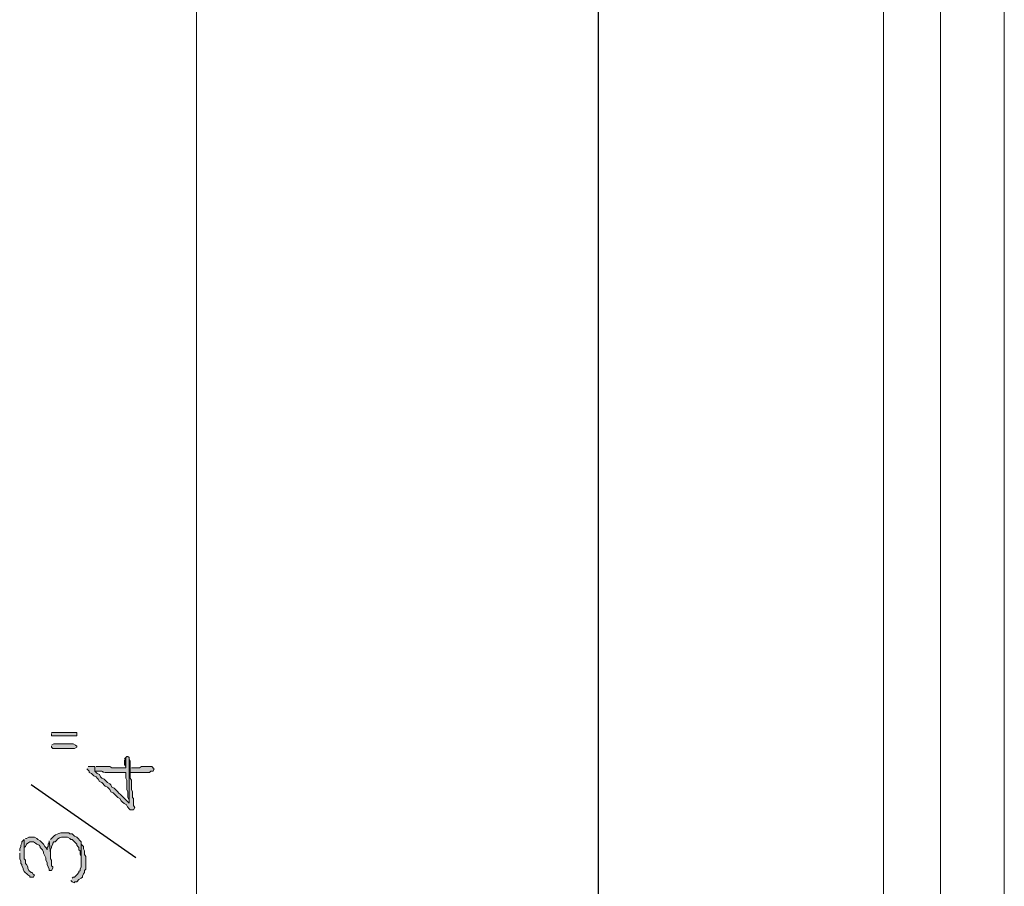
# Model space of a CAD drawing. Units: inches. Extents: x -61 to 673, y 119 to 673.
# Drawn here: x 473 to 525, y 367 to 412 of the extents above; entities that cross this region are included whole.
import ezdxf

# ---------------------------------------------------------------- set-up
doc = ezdxf.new("R2010")
doc.units = ezdxf.units.IN
doc.header["$MEASUREMENT"] = 0
doc.layers.add('Layer 1', color=7, linetype='Continuous')

msp = doc.modelspace()

# ---------------------------------------------------------------- hatches: boundary and pattern name
at = {"layer": 'Layer 1', "true_color": 0xffffff}
for points in [[(475.109, 374.79), (475.109, 374.67), (476.43, 374.67), (476.43, 374.851), (475.109, 374.851)], [(475.109, 374.13), (475.109, 374.07), (475.17, 374.01), (476.311, 374.01), (476.43, 374.07), (476.43, 374.13), (476.369, 374.19), (476.25, 374.25), (475.23, 374.25), (475.109, 374.19)], [(478.949, 373.41), (478.949, 373.17), (479.01, 373.05), (479.01, 372.99), (479.01, 373.53), (478.949, 373.47)], [(479.25, 372.99), (479.25, 372.75), (480.27, 372.75), (480.33, 372.811), (480.449, 372.811), (480.51, 372.93), (480.449, 372.93), (480.449, 372.99), (480.391, 373.05), (479.85, 373.05), (479.73, 372.99), (479.311, 372.99)], [(473.43, 368.49), (473.43, 368.19), (473.49, 368.07), (473.49, 367.95), (473.549, 367.891), (473.549, 367.83), (473.609, 367.71), (473.609, 367.65), (473.67, 367.53), (473.85, 367.351), (473.971, 367.29), (473.971, 367.23), (474.15, 367.23), (474.209, 367.351), (474.15, 367.351), (474.09, 367.47), (474.029, 367.47), (473.91, 367.59), (473.85, 367.71), (473.85, 367.771), (473.789, 367.891), (473.73, 367.95), (473.73, 368.13), (473.67, 368.19), (473.67, 369.21), (473.549, 369.09), (473.549, 369.03), (473.49, 368.91), (473.49, 368.851), (473.43, 368.73), (473.43, 368.61)], [(473.67, 369.21), (473.67, 368.55), (473.67, 368.79), (473.73, 368.851), (473.789, 368.97), (473.85, 369.03), (473.971, 369.09), (474.15, 369.09), (474.27, 369.03), (474.33, 368.97), (474.449, 368.91), (474.51, 368.851), (474.51, 368.79), (474.629, 368.67), (474.689, 368.55), (474.689, 368.49), (474.811, 368.25), (474.811, 368.13), (474.869, 368.01), (474.869, 367.891), (474.99, 367.65), (474.99, 367.59), (475.109, 367.59), (475.17, 367.71), (475.17, 367.771), (475.109, 367.83), (475.109, 368.13), (475.049, 368.19), (475.049, 368.49), (474.99, 369.15), (474.99, 369.09), (474.93, 368.97), (474.93, 368.851), (474.869, 368.79), (474.869, 368.67), (474.811, 368.79), (474.75, 368.851), (474.689, 368.97), (474.51, 369.15), (474.391, 369.21), (474.33, 369.271), (474.209, 369.33), (473.91, 369.33), (473.789, 369.271), (473.73, 369.271)], [(476.129, 367.05), (476.189, 366.99), (476.311, 366.93), (476.311, 366.99), (476.43, 366.99), (476.549, 367.11), (476.67, 367.17), (476.73, 367.23), (476.73, 367.29), (476.789, 367.41), (476.85, 367.47), (476.85, 367.59), (476.91, 367.65), (476.91, 368.311), (476.85, 368.43), (476.85, 368.61), (476.789, 368.73), (476.789, 368.851), (476.67, 368.97), (476.67, 367.771), (476.609, 367.65), (476.609, 367.59), (476.549, 367.53), (476.549, 367.47), (476.43, 367.351), (476.369, 367.29), (476.311, 367.23), (476.25, 367.23), (476.189, 367.17)]]:
    msp.add_hatch(color=7, dxfattribs=at).paths.add_polyline_path(points)
h = msp.add_hatch(color=7, dxfattribs=at)
edge = h.paths.add_edge_path()
edge.add_spline(control_points=[(476.971, 372.93), (476.971, 372.93), (477.09, 372.811), (477.09, 372.811), (477.09, 372.811), (477.09, 372.75), (477.09, 372.75), (477.09, 372.75), (477.209, 372.69), (477.209, 372.69), (477.209, 372.69), (477.33, 372.57), (477.33, 372.57), (477.33, 372.57), (477.449, 372.51), (477.449, 372.51), (477.449, 372.51), (477.51, 372.45), (477.51, 372.45), (477.51, 372.45), (477.57, 372.391), (477.57, 372.391), (477.57, 372.391), (477.629, 372.271), (477.629, 372.271), (477.629, 372.271), (477.75, 372.21), (477.75, 372.21), (477.75, 372.21), (477.93, 372.03), (477.93, 372.03), (477.93, 372.03), (478.049, 371.97), (478.049, 371.97), (478.049, 371.97), (478.17, 371.851), (478.17, 371.851), (478.17, 371.851), (478.23, 371.73), (478.23, 371.73), (478.23, 371.73), (478.35, 371.67), (478.35, 371.67), (478.35, 371.67), (478.59, 371.43), (478.59, 371.43), (478.59, 371.43), (478.709, 371.37), (478.709, 371.37), (478.709, 371.37), (478.77, 371.25), (478.77, 371.25), (478.77, 371.25), (478.83, 371.19), (478.83, 371.19), (479.193, 370.918), (478.918, 371.193), (479.189, 370.83), (479.189, 370.83), (479.25, 370.771), (479.25, 370.771), (479.25, 370.771), (479.43, 370.771), (479.43, 370.771), (479.43, 370.771), (479.49, 370.891), (479.49, 370.891), (479.49, 370.891), (479.43, 371.01), (479.43, 371.01), (479.43, 371.01), (479.43, 371.37), (479.43, 371.37), (479.43, 371.37), (479.369, 371.43), (479.369, 371.43), (479.369, 371.43), (479.369, 371.73), (479.369, 371.73), (479.369, 371.73), (479.311, 371.851), (479.311, 371.851), (479.311, 371.851), (479.311, 372.33), (479.311, 372.33), (479.311, 372.33), (479.25, 372.45), (479.25, 372.45), (479.25, 372.45), (479.25, 373.351), (479.25, 373.351), (479.25, 373.351), (479.189, 373.47), (479.189, 373.47), (479.189, 373.47), (479.189, 371.13), (479.189, 371.13), (479.189, 371.13), (479.07, 371.25), (479.07, 371.25), (478.85, 371.47), (478.629, 371.69), (478.41, 371.91), (478.41, 371.91), (478.289, 371.97), (478.289, 371.97), (478.289, 371.97), (478.23, 372.09), (478.23, 372.09), (478.23, 372.09), (478.17, 372.15), (478.17, 372.15), (478.17, 372.15), (478.049, 372.21), (478.049, 372.21), (478.049, 372.21), (477.869, 372.391), (477.869, 372.391), (477.869, 372.391), (477.75, 372.45), (477.75, 372.45), (477.75, 372.45), (477.689, 372.51), (477.689, 372.51), (477.689, 372.51), (477.629, 372.63), (477.629, 372.63), (477.629, 372.63), (477.51, 372.69), (477.51, 372.69), (477.51, 372.69), (477.391, 372.811), (477.391, 372.811), (477.391, 372.811), (477.391, 373.05), (477.391, 373.05), (477.391, 373.05), (477.029, 373.05), (477.029, 373.05)], knot_values=[0, 0, 0, 0, 1, 1, 1, 2, 2, 2, 3, 3, 3, 4, 4, 4, 5, 5, 5, 6, 6, 6, 7, 7, 7, 8, 8, 8, 9, 9, 9, 10, 10, 10, 11, 11, 11, 12, 12, 12, 13, 13, 13, 14, 14, 14, 15, 15, 15, 16, 16, 16, 17, 17, 17, 18, 18, 18, 19, 19, 19, 20, 20, 20, 21, 21, 21, 22, 22, 22, 23, 23, 23, 24, 24, 24, 25, 25, 25, 26, 26, 26, 27, 27, 27, 28, 28, 28, 29, 29, 29, 30, 30, 30, 31, 31, 31, 32, 32, 32, 33, 33, 33, 34, 34, 34, 35, 35, 35, 36, 36, 36, 37, 37, 37, 38, 38, 38, 39, 39, 39, 40, 40, 40, 41, 41, 41, 42, 42, 42, 43, 43, 43, 44, 44, 44, 45, 45, 45, 46, 46, 46, 46], degree=3, periodic=0)
edge.add_line((477.029, 373.05), (476.971, 372.93))
h = msp.add_hatch(color=7, dxfattribs=at)
edge = h.paths.add_edge_path()
edge.add_spline(control_points=[(477.391, 373.05), (477.391, 373.05), (477.391, 372.811), (477.391, 372.811), (477.391, 372.811), (477.57, 372.811), (477.57, 372.811), (477.949, 372.834), (477.662, 372.727), (478.049, 372.75), (478.049, 372.75), (478.23, 372.75), (478.23, 372.75), (478.41, 372.75), (478.59, 372.75), (478.77, 372.75), (478.77, 372.75), (479.01, 372.75), (479.01, 372.75), (479.01, 372.75), (479.01, 372.45), (479.01, 372.45), (479.01, 372.45), (479.07, 372.33), (479.07, 372.33), (479.07, 372.33), (479.07, 371.851), (479.07, 371.851), (479.07, 371.851), (479.129, 371.73), (479.129, 371.73), (479.129, 371.73), (479.129, 371.43), (479.129, 371.43), (479.129, 371.43), (479.189, 371.311), (479.189, 371.311), (479.189, 371.311), (479.189, 371.13), (479.189, 371.13), (479.189, 371.13), (479.189, 373.53), (479.189, 373.53), (479.189, 373.53), (479.129, 373.59), (479.129, 373.59), (479.129, 373.59), (479.07, 373.59), (479.07, 373.59), (479.07, 373.59), (479.01, 373.53), (479.01, 373.53), (479.01, 373.53), (479.01, 372.99), (479.01, 372.99), (479.01, 372.99), (478.289, 372.99), (478.289, 372.99), (478.289, 372.99), (478.17, 373.05), (478.17, 373.05), (478.17, 373.05), (477.449, 373.05), (477.449, 373.05)], knot_values=[0, 0, 0, 0, 1, 1, 1, 2, 2, 2, 3, 3, 3, 4, 4, 4, 5, 5, 5, 6, 6, 6, 7, 7, 7, 8, 8, 8, 9, 9, 9, 10, 10, 10, 11, 11, 11, 12, 12, 12, 13, 13, 13, 14, 14, 14, 15, 15, 15, 16, 16, 16, 17, 17, 17, 18, 18, 18, 19, 19, 19, 20, 20, 20, 21, 21, 21, 21], degree=3, periodic=0)
edge.add_line((477.449, 373.05), (477.391, 373.05))
h = msp.add_hatch(color=7, dxfattribs=at)
edge = h.paths.add_edge_path()
edge.add_spline(control_points=[(474.99, 369.15), (474.99, 369.15), (475.049, 368.49), (475.049, 368.49), (475.049, 368.49), (475.049, 368.67), (475.049, 368.67), (475.049, 368.67), (475.109, 368.79), (475.109, 368.79), (475.109, 368.79), (475.109, 368.851), (475.109, 368.851), (475.109, 368.851), (475.17, 368.97), (475.17, 368.97), (475.17, 368.97), (475.17, 369.03), (475.17, 369.03), (475.17, 369.03), (475.23, 369.09), (475.23, 369.09), (475.23, 369.09), (475.289, 369.09), (475.289, 369.09), (475.289, 369.09), (475.35, 369.15), (475.35, 369.15), (475.496, 369.308), (475.541, 369.353), (475.77, 369.33), (475.77, 369.33), (475.949, 369.33), (475.949, 369.33), (475.949, 369.33), (476.07, 369.271), (476.07, 369.271), (476.07, 369.271), (476.129, 369.21), (476.129, 369.21), (476.129, 369.21), (476.189, 369.21), (476.189, 369.21), (476.189, 369.21), (476.43, 368.97), (476.43, 368.97), (476.43, 368.97), (476.43, 368.91), (476.43, 368.91), (476.43, 368.91), (476.49, 368.851), (476.49, 368.851), (476.49, 368.851), (476.549, 368.79), (476.549, 368.79), (476.549, 368.79), (476.549, 368.67), (476.549, 368.67), (476.549, 368.67), (476.609, 368.61), (476.609, 368.61), (476.609, 368.61), (476.609, 368.43), (476.609, 368.43), (476.609, 368.43), (476.67, 368.311), (476.67, 368.311), (476.67, 368.311), (476.67, 367.95), (476.67, 367.95), (476.67, 367.95), (476.67, 369.09), (476.67, 369.09), (476.67, 369.09), (476.43, 369.33), (476.43, 369.33), (476.43, 369.33), (476.311, 369.391), (476.311, 369.391), (476.311, 369.391), (476.189, 369.51), (476.189, 369.51), (476.189, 369.51), (476.07, 369.51), (476.07, 369.51), (476.07, 369.51), (476.01, 369.57), (476.01, 369.57), (476.01, 369.57), (475.891, 369.57), (475.891, 369.57), (475.629, 369.587), (475.344, 369.543), (475.17, 369.33), (475.17, 369.33), (475.049, 369.21), (475.049, 369.21)], knot_values=[0, 0, 0, 0, 1, 1, 1, 2, 2, 2, 3, 3, 3, 4, 4, 4, 5, 5, 5, 6, 6, 6, 7, 7, 7, 8, 8, 8, 9, 9, 9, 10, 10, 10, 11, 11, 11, 12, 12, 12, 13, 13, 13, 14, 14, 14, 15, 15, 15, 16, 16, 16, 17, 17, 17, 18, 18, 18, 19, 19, 19, 20, 20, 20, 21, 21, 21, 22, 22, 22, 23, 23, 23, 24, 24, 24, 25, 25, 25, 26, 26, 26, 27, 27, 27, 28, 28, 28, 29, 29, 29, 30, 30, 30, 31, 31, 31, 32, 32, 32, 32], degree=3, periodic=0)
edge.add_line((475.049, 369.21), (474.99, 369.15))

# ---------------------------------------------------------------- linework, layer by layer
at = {"layer": 'Layer 1', "color": 7, "lineweight": 5, "true_color": 0xffffff}
msp.add_lwpolyline([(482.73, 427.59), (482.73, 305.311)], dxfattribs=at)
at = {"layer": 'Layer 1', "color": 7, "lineweight": 30, "true_color": 0xffffff}
msp.add_lwpolyline([(503.91, 305.311), (503.91, 427.59)], dxfattribs=at)
at = {"layer": 'Layer 1', "color": 7, "lineweight": 9, "true_color": 0xffffff}
for points in [[(518.91, 320.311), (518.91, 427.59)], [(521.91, 323.311), (521.91, 427.59)], [(525.27, 326.67), (525.27, 427.59)]]:
    msp.add_lwpolyline(points, dxfattribs=at)
at = {"layer": 'Layer 1', "lineweight": 0}
for points in [[(475.109, 374.79), (475.109, 374.67), (476.43, 374.67), (476.43, 374.851), (475.109, 374.851)], [(475.109, 374.13), (475.109, 374.07), (475.17, 374.01), (476.311, 374.01), (476.43, 374.07), (476.43, 374.13), (476.369, 374.19), (476.25, 374.25), (475.23, 374.25), (475.109, 374.19)], [(478.949, 373.41), (478.949, 373.17), (479.01, 373.05), (479.01, 372.99), (479.01, 373.53), (478.949, 373.47)], [(479.25, 372.99), (479.25, 372.75), (480.27, 372.75), (480.33, 372.811), (480.449, 372.811), (480.51, 372.93), (480.449, 372.93), (480.449, 372.99), (480.391, 373.05), (479.85, 373.05), (479.73, 372.99), (479.311, 372.99)], [(473.43, 368.49), (473.43, 368.19), (473.49, 368.07), (473.49, 367.95), (473.549, 367.891), (473.549, 367.83), (473.609, 367.71), (473.609, 367.65), (473.67, 367.53), (473.85, 367.351), (473.971, 367.29), (473.971, 367.23), (474.15, 367.23), (474.209, 367.351), (474.15, 367.351), (474.09, 367.47), (474.029, 367.47), (473.91, 367.59), (473.85, 367.71), (473.85, 367.771), (473.789, 367.891), (473.73, 367.95), (473.73, 368.13), (473.67, 368.19), (473.67, 369.21), (473.549, 369.09), (473.549, 369.03), (473.49, 368.91), (473.49, 368.851), (473.43, 368.73), (473.43, 368.61)], [(473.67, 369.21), (473.67, 368.55), (473.67, 368.79), (473.73, 368.851), (473.789, 368.97), (473.85, 369.03), (473.971, 369.09), (474.15, 369.09), (474.27, 369.03), (474.33, 368.97), (474.449, 368.91), (474.51, 368.851), (474.51, 368.79), (474.629, 368.67), (474.689, 368.55), (474.689, 368.49), (474.811, 368.25), (474.811, 368.13), (474.869, 368.01), (474.869, 367.891), (474.99, 367.65), (474.99, 367.59), (475.109, 367.59), (475.17, 367.71), (475.17, 367.771), (475.109, 367.83), (475.109, 368.13), (475.049, 368.19), (475.049, 368.49), (474.99, 369.15), (474.99, 369.09), (474.93, 368.97), (474.93, 368.851), (474.869, 368.79), (474.869, 368.67), (474.811, 368.79), (474.75, 368.851), (474.689, 368.97), (474.51, 369.15), (474.391, 369.21), (474.33, 369.271), (474.209, 369.33), (473.91, 369.33), (473.789, 369.271), (473.73, 369.271)], [(476.129, 367.05), (476.189, 366.99), (476.311, 366.93), (476.311, 366.99), (476.43, 366.99), (476.549, 367.11), (476.67, 367.17), (476.73, 367.23), (476.73, 367.29), (476.789, 367.41), (476.85, 367.47), (476.85, 367.59), (476.91, 367.65), (476.91, 368.311), (476.85, 368.43), (476.85, 368.61), (476.789, 368.73), (476.789, 368.851), (476.67, 368.97), (476.67, 367.771), (476.609, 367.65), (476.609, 367.59), (476.549, 367.53), (476.549, 367.47), (476.43, 367.351), (476.369, 367.29), (476.311, 367.23), (476.25, 367.23), (476.189, 367.17)]]:
    msp.add_lwpolyline(points, dxfattribs=at)
at = {"layer": 'Layer 1', "color": 7, "lineweight": 25, "true_color": 0xffffff}
msp.add_lwpolyline([(479.549, 368.25), (474.029, 372.09)], dxfattribs=at)
at = {"layer": 'Layer 1', "lineweight": 0}
for points, knots in [([(476.971, 372.93), (476.971, 372.93), (477.09, 372.811), (477.09, 372.811), (477.09, 372.811), (477.09, 372.75), (477.09, 372.75), (477.09, 372.75), (477.209, 372.69), (477.209, 372.69), (477.209, 372.69), (477.33, 372.57), (477.33, 372.57), (477.33, 372.57), (477.449, 372.51), (477.449, 372.51), (477.449, 372.51), (477.51, 372.45), (477.51, 372.45), (477.51, 372.45), (477.57, 372.391), (477.57, 372.391), (477.57, 372.391), (477.629, 372.271), (477.629, 372.271), (477.629, 372.271), (477.75, 372.21), (477.75, 372.21), (477.75, 372.21), (477.93, 372.03), (477.93, 372.03), (477.93, 372.03), (478.049, 371.97), (478.049, 371.97), (478.049, 371.97), (478.17, 371.851), (478.17, 371.851), (478.17, 371.851), (478.23, 371.73), (478.23, 371.73), (478.23, 371.73), (478.35, 371.67), (478.35, 371.67), (478.35, 371.67), (478.59, 371.43), (478.59, 371.43), (478.59, 371.43), (478.709, 371.37), (478.709, 371.37), (478.709, 371.37), (478.77, 371.25), (478.77, 371.25), (478.77, 371.25), (478.83, 371.19), (478.83, 371.19), (479.193, 370.918), (478.918, 371.193), (479.189, 370.83), (479.189, 370.83), (479.25, 370.771), (479.25, 370.771), (479.25, 370.771), (479.43, 370.771), (479.43, 370.771), (479.43, 370.771), (479.49, 370.891), (479.49, 370.891), (479.49, 370.891), (479.43, 371.01), (479.43, 371.01), (479.43, 371.01), (479.43, 371.37), (479.43, 371.37), (479.43, 371.37), (479.369, 371.43), (479.369, 371.43), (479.369, 371.43), (479.369, 371.73), (479.369, 371.73), (479.369, 371.73), (479.311, 371.851), (479.311, 371.851), (479.311, 371.851), (479.311, 372.33), (479.311, 372.33), (479.311, 372.33), (479.25, 372.45), (479.25, 372.45), (479.25, 372.45), (479.25, 373.351), (479.25, 373.351), (479.25, 373.351), (479.189, 373.47), (479.189, 373.47), (479.189, 373.47), (479.189, 371.13), (479.189, 371.13), (479.189, 371.13), (479.07, 371.25), (479.07, 371.25), (478.85, 371.47), (478.629, 371.69), (478.41, 371.91), (478.41, 371.91), (478.289, 371.97), (478.289, 371.97), (478.289, 371.97), (478.23, 372.09), (478.23, 372.09), (478.23, 372.09), (478.17, 372.15), (478.17, 372.15), (478.17, 372.15), (478.049, 372.21), (478.049, 372.21), (478.049, 372.21), (477.869, 372.391), (477.869, 372.391), (477.869, 372.391), (477.75, 372.45), (477.75, 372.45), (477.75, 372.45), (477.689, 372.51), (477.689, 372.51), (477.689, 372.51), (477.629, 372.63), (477.629, 372.63), (477.629, 372.63), (477.51, 372.69), (477.51, 372.69), (477.51, 372.69), (477.391, 372.811), (477.391, 372.811), (477.391, 372.811), (477.391, 373.05), (477.391, 373.05), (477.391, 373.05), (477.029, 373.05), (477.029, 373.05)], [0, 0, 0, 0, 1, 1, 1, 2, 2, 2, 3, 3, 3, 4, 4, 4, 5, 5, 5, 6, 6, 6, 7, 7, 7, 8, 8, 8, 9, 9, 9, 10, 10, 10, 11, 11, 11, 12, 12, 12, 13, 13, 13, 14, 14, 14, 15, 15, 15, 16, 16, 16, 17, 17, 17, 18, 18, 18, 19, 19, 19, 20, 20, 20, 21, 21, 21, 22, 22, 22, 23, 23, 23, 24, 24, 24, 25, 25, 25, 26, 26, 26, 27, 27, 27, 28, 28, 28, 29, 29, 29, 30, 30, 30, 31, 31, 31, 32, 32, 32, 33, 33, 33, 34, 34, 34, 35, 35, 35, 36, 36, 36, 37, 37, 37, 38, 38, 38, 39, 39, 39, 40, 40, 40, 41, 41, 41, 42, 42, 42, 43, 43, 43, 44, 44, 44, 45, 45, 45, 46, 46, 46, 46]), ([(477.391, 373.05), (477.391, 373.05), (477.391, 372.811), (477.391, 372.811), (477.391, 372.811), (477.57, 372.811), (477.57, 372.811), (477.949, 372.834), (477.662, 372.727), (478.049, 372.75), (478.049, 372.75), (478.23, 372.75), (478.23, 372.75), (478.41, 372.75), (478.59, 372.75), (478.77, 372.75), (478.77, 372.75), (479.01, 372.75), (479.01, 372.75), (479.01, 372.75), (479.01, 372.45), (479.01, 372.45), (479.01, 372.45), (479.07, 372.33), (479.07, 372.33), (479.07, 372.33), (479.07, 371.851), (479.07, 371.851), (479.07, 371.851), (479.129, 371.73), (479.129, 371.73), (479.129, 371.73), (479.129, 371.43), (479.129, 371.43), (479.129, 371.43), (479.189, 371.311), (479.189, 371.311), (479.189, 371.311), (479.189, 371.13), (479.189, 371.13), (479.189, 371.13), (479.189, 373.53), (479.189, 373.53), (479.189, 373.53), (479.129, 373.59), (479.129, 373.59), (479.129, 373.59), (479.07, 373.59), (479.07, 373.59), (479.07, 373.59), (479.01, 373.53), (479.01, 373.53), (479.01, 373.53), (479.01, 372.99), (479.01, 372.99), (479.01, 372.99), (478.289, 372.99), (478.289, 372.99), (478.289, 372.99), (478.17, 373.05), (478.17, 373.05), (478.17, 373.05), (477.449, 373.05), (477.449, 373.05)], [0, 0, 0, 0, 1, 1, 1, 2, 2, 2, 3, 3, 3, 4, 4, 4, 5, 5, 5, 6, 6, 6, 7, 7, 7, 8, 8, 8, 9, 9, 9, 10, 10, 10, 11, 11, 11, 12, 12, 12, 13, 13, 13, 14, 14, 14, 15, 15, 15, 16, 16, 16, 17, 17, 17, 18, 18, 18, 19, 19, 19, 20, 20, 20, 21, 21, 21, 21]), ([(474.99, 369.15), (474.99, 369.15), (475.049, 368.49), (475.049, 368.49), (475.049, 368.49), (475.049, 368.67), (475.049, 368.67), (475.049, 368.67), (475.109, 368.79), (475.109, 368.79), (475.109, 368.79), (475.109, 368.851), (475.109, 368.851), (475.109, 368.851), (475.17, 368.97), (475.17, 368.97), (475.17, 368.97), (475.17, 369.03), (475.17, 369.03), (475.17, 369.03), (475.23, 369.09), (475.23, 369.09), (475.23, 369.09), (475.289, 369.09), (475.289, 369.09), (475.289, 369.09), (475.35, 369.15), (475.35, 369.15), (475.496, 369.308), (475.541, 369.353), (475.77, 369.33), (475.77, 369.33), (475.949, 369.33), (475.949, 369.33), (475.949, 369.33), (476.07, 369.271), (476.07, 369.271), (476.07, 369.271), (476.129, 369.21), (476.129, 369.21), (476.129, 369.21), (476.189, 369.21), (476.189, 369.21), (476.189, 369.21), (476.43, 368.97), (476.43, 368.97), (476.43, 368.97), (476.43, 368.91), (476.43, 368.91), (476.43, 368.91), (476.49, 368.851), (476.49, 368.851), (476.49, 368.851), (476.549, 368.79), (476.549, 368.79), (476.549, 368.79), (476.549, 368.67), (476.549, 368.67), (476.549, 368.67), (476.609, 368.61), (476.609, 368.61), (476.609, 368.61), (476.609, 368.43), (476.609, 368.43), (476.609, 368.43), (476.67, 368.311), (476.67, 368.311), (476.67, 368.311), (476.67, 367.95), (476.67, 367.95), (476.67, 367.95), (476.67, 369.09), (476.67, 369.09), (476.67, 369.09), (476.43, 369.33), (476.43, 369.33), (476.43, 369.33), (476.311, 369.391), (476.311, 369.391), (476.311, 369.391), (476.189, 369.51), (476.189, 369.51), (476.189, 369.51), (476.07, 369.51), (476.07, 369.51), (476.07, 369.51), (476.01, 369.57), (476.01, 369.57), (476.01, 369.57), (475.891, 369.57), (475.891, 369.57), (475.629, 369.587), (475.344, 369.543), (475.17, 369.33), (475.17, 369.33), (475.049, 369.21), (475.049, 369.21)], [0, 0, 0, 0, 1, 1, 1, 2, 2, 2, 3, 3, 3, 4, 4, 4, 5, 5, 5, 6, 6, 6, 7, 7, 7, 8, 8, 8, 9, 9, 9, 10, 10, 10, 11, 11, 11, 12, 12, 12, 13, 13, 13, 14, 14, 14, 15, 15, 15, 16, 16, 16, 17, 17, 17, 18, 18, 18, 19, 19, 19, 20, 20, 20, 21, 21, 21, 22, 22, 22, 23, 23, 23, 24, 24, 24, 25, 25, 25, 26, 26, 26, 27, 27, 27, 28, 28, 28, 29, 29, 29, 30, 30, 30, 31, 31, 31, 32, 32, 32, 32])]:
    msp.add_open_spline(points, degree=3, knots=knots, dxfattribs=at)

doc.saveas('drawing.dxf')
